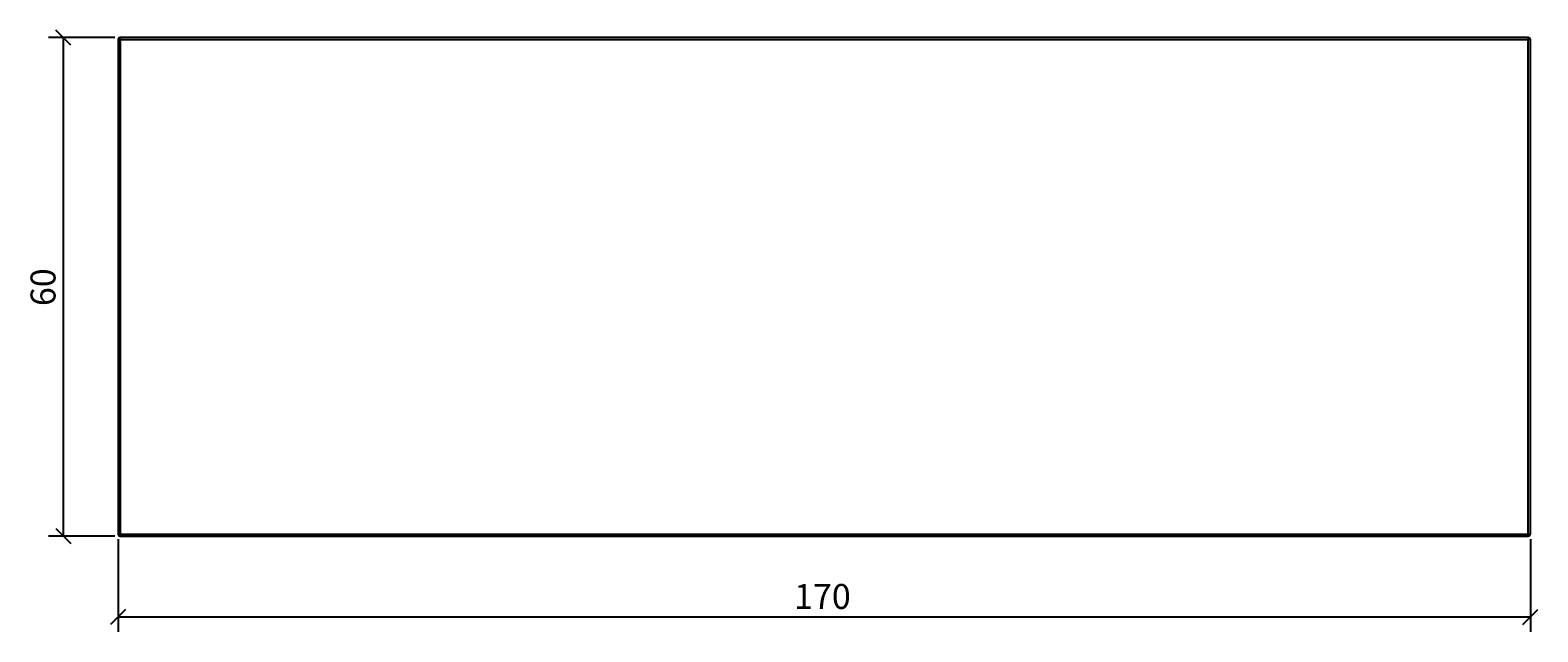
# Model space of a CAD drawing. Extents: x -96 to 86, y -12 to 61.
import ezdxf

# ---------------------------------------------------------------- set-up
doc = ezdxf.new("R2010")
doc.units = 0
doc.header["$MEASUREMENT"] = 0
doc.layers.get('0').update_dxf_attribs({"linetype": 'CONTINUOUS'})
doc.layers.get('DEFPOINTS').update_dxf_attribs({"linetype": 'CONTINUOUS'})
doc.layers.add('COTATION-JACOBDELAFON', color=8, linetype='CONTINUOUS')
doc.styles.add('JACOB-DELAFON', font='txt')
doc.dimstyles.get("Standard").update_dxf_attribs({"dimtxt": 0.18, "dimasz": 0.18, "dimexe": 0.18, "dimexo": 0.0625, "dimgap": 0.09, "dimtad": 0, "dimtih": 1, "dimtoh": 1, "dimdec": 4, "dimzin": 0, "dimdsep": 46, "dimtxsty": 'Standard', "dimcen": 0.09, "dimadec": 0, "dimazin": 0, "dimtfac": 1, "dimtdec": 4, "dimtofl": 0, "dimtmove": 2, "dimatfit": 3, "dimfxl": 0, "dimtolj": 1, "dimtzin": 0, "dimarcsym": 0})

# ---------------------------------------------------------------- blocks, each defined once
blk = doc.blocks.new('_OBLIQUE')
at = {"color": 0, "linetype": 'ByBlock'}
blk.add_line((-0.5, -0.5), (0.5, 0.5), dxfattribs=at)
blk = doc.blocks.new('*D4')
at = {"layer": 'COTATION-JACOBDELAFON', "color": 0}
for p, q in [((-85, -0.37), (-85, -11.52)), ((85, -0.37), (85, -11.52)), ((-85, -9.72), (85, -9.72))]:
    blk.add_line(p, q, dxfattribs=at)
at = {"layer": 'DEFPOINTS', "color": 0}
for p in [(-85, 0.25), (85, 0.25), (85, -9.72)]:
    blk.add_point(p, dxfattribs=at)
at = {"layer": 'COTATION-JACOBDELAFON', "color": 0, "xscale": 1.8, "yscale": 1.8, "zscale": 1.8, "rotation": 180}
blk.add_blockref('_OBLIQUE', (-85, -9.72), dxfattribs=at)
at = {"layer": 'COTATION-JACOBDELAFON', "color": 0, "xscale": 1.8, "yscale": 1.8, "zscale": 1.8}
blk.add_blockref('_OBLIQUE', (85, -9.72), dxfattribs=at)
at = {"color": 0, "linetype": 'Continuous', "style": 'JACOB-DELAFON'}
blk.add_text('170', height=3, dxfattribs=at).set_placement((-3.62, -8.76))
blk = doc.blocks.new('*D3')
at = {"layer": 'COTATION-JACOBDELAFON', "color": 0}
for p, q in [((-85.38, 60), (-93.37, 60)), ((-91.57, 0), (-91.57, 60)), ((-85.38, 0), (-93.37, 0))]:
    blk.add_line(p, q, dxfattribs=at)
at = {"layer": 'DEFPOINTS', "color": 0}
for p in [(-91.57, 60), (-84.75, 60), (-84.75, 0)]:
    blk.add_point(p, dxfattribs=at)
at = {"layer": 'COTATION-JACOBDELAFON', "color": 0, "xscale": 1.8, "yscale": 1.8, "zscale": 1.8}
for p, rotation in [((-91.57, 60), 90), ((-91.57, 0), 270)]:
    blk.add_blockref('_OBLIQUE', p, dxfattribs=dict(at, rotation=rotation))
at = {"color": 0, "linetype": 'Continuous', "style": 'JACOB-DELAFON'}
blk.add_text('60', height=3, rotation=90, dxfattribs=at).set_placement((-92.53, 27.69))

msp = doc.modelspace()

# ---------------------------------------------------------------- linework, layer by layer
at = {"linetype": 'Continuous'}
for p, q in [((-84.9268, 59.92737), (-85, 59.75037)), ((-84.75, 59.99985), (-84.9268, 59.92737)), ((-84.75, 59.99985), (-84.75, 0)), ((84.75, 59.99985), (-84.75, 59.99985)), ((84.75, 0), (84.75, 59.99985)), ((84.9268, 59.92737), (84.75, 59.99985)), ((85, 59.75037), (84.9268, 59.92737)), ((-85, 59.75037), (-85, 0.25024)), ((85, 59.75037), (-85, 59.75037)), ((85, 0.25024), (85, 59.75037)), ((-85, 0.25024), (85, 0.25024)), ((-85, 0.25024), (-84.9268, 0.07324)), ((-84.9268, 0.07324), (-84.75, 0)), ((-84.75, 0), (84.75, 0)), ((84.75, 0), (84.9268, 0.07324)), ((84.9268, 0.07324), (85, 0.25024))]:
    msp.add_line(p, q, dxfattribs=at)

# ---------------------------------------------------------------- dimensions: what is measured, and where the dimension line sits
at = {"layer": 'COTATION-JACOBDELAFON'}
dim = msp.add_linear_dim(base=(-91.570446, 59.999847), p1=(-84.750002, 0), p2=(-84.750002, 59.999847), angle=90, dimstyle='Standard', dxfattribs=at)
dim.commit()
dim.dimension.update_dxf_attribs({"geometry": '*D3', "text_midpoint": (-94.002165, 29.999924)})
dim = msp.add_linear_dim(base=(85, -9.71832), p1=(-85, 0.25024), p2=(85, 0.25024), dimstyle='Standard', dxfattribs=at)
dim.commit()
dim.dimension.update_dxf_attribs({"geometry": '*D4', "text_midpoint": (0, -7.2866)})

doc.saveas('drawing.dxf')
